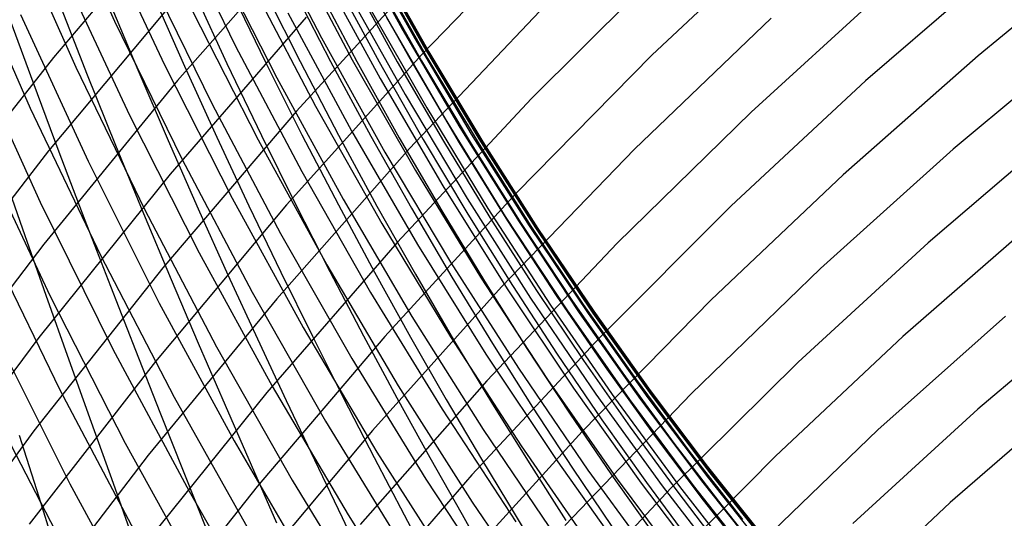
# Model space of a CAD drawing. Units: inches. Extents: x -1 to 1, y -1 to 1.
# Drawn here: x -0.48 to -0.41, y 0.06 to 0.1 of the extents above; entities that cross this region are included whole.
import ezdxf

# ---------------------------------------------------------------- set-up
doc = ezdxf.new("R2010")
doc.units = ezdxf.units.IN
doc.header["$MEASUREMENT"] = 0
for name, color, linetype, true_color in [('layer106', 7, 'Continuous', 0x1e95ad), ('layer107', 7, 'Continuous', 0x1e90ad), ('layer108', 7, 'Continuous', 0x1e8cad), ('layer109', 7, 'Continuous', 0x1e87ad), ('layer110', 7, 'Continuous', 0x1e82ad), ('layer111', 7, 'Continuous', 0x1e80ad), ('layer112', 7, 'Continuous', 0x1e7bad), ('layer113', 7, 'Continuous', 0x1e76ad), ('layer114', 7, 'Continuous', 0x1e71ad), ('layer115', 7, 'Continuous', 0x1e6dad), ('layer116', 7, 'Continuous', 0x1e6aad), ('layer117', 7, 'Continuous', 0x1e65ad), ('layer118', 7, 'Continuous', 0x1e61ad), ('layer119', 7, 'Continuous', 0x1e5cad), ('layer120', 7, 'Continuous', 0x1e57ad), ('layer121', 7, 'Continuous', 0x1e55ad), ('layer122', 7, 'Continuous', 0x1e50ad), ('layer123', 7, 'Continuous', 0x1e4bad), ('layer124', 7, 'Continuous', 0x1e47ad), ('layer55', 7, 'Continuous', 0x50ad1e), ('layer56', 7, 'Continuous', 0x4ead1e), ('layer57', 7, 'Continuous', 0x49ad1e), ('layer58', 7, 'Continuous', 0x44ad1e), ('layer59', 7, 'Continuous', 0x3fad1e), ('layer60', 7, 'Continuous', 0x3bad1e), ('layer61', 7, 'Continuous', 0x38ad1e), ('layer62', 7, 'Continuous', 0x34ad1e), ('layer63', 7, 'Continuous', 0x2fad1e), ('layer64', 7, 'Continuous', 0x2aad1e), ('layer65', 7, 'Continuous', 0x25ad1e), ('layer66', 7, 'Continuous', 0x23ad1e), ('layer67', 7, 'Continuous', 0x1ead1e), ('layer68', 7, 'Continuous', 0x1ead23), ('layer69', 7, 'Continuous', 0x1ead28), ('layer7', 7, 'Continuous', 0xad3b1e), ('layer70', 7, 'Continuous', 0x1ead2c), ('layer71', 7, 'Continuous', 0x1ead2f), ('layer72', 7, 'Continuous', 0x1ead34), ('layer73', 7, 'Continuous', 0x1ead38), ('layer74', 7, 'Continuous', 0x1ead3d), ('layer75', 7, 'Continuous', 0x1ead42), ('layer76', 7, 'Continuous', 0x1ead44), ('layer77', 7, 'Continuous', 0x1ead49), ('layer78', 7, 'Continuous', 0x1ead4e), ('layer79', 7, 'Continuous', 0x1ead52), ('layer80', 7, 'Continuous', 0x1ead57), ('layer81', 7, 'Continuous', 0x1ead5a), ('layer82', 7, 'Continuous', 0x1ead5e), ('layer83', 7, 'Continuous', 0x1ead63), ('layer84', 7, 'Continuous', 0x1ead68), ('layer85', 7, 'Continuous', 0x1ead6d), ('layer86', 7, 'Continuous', 0x1ead6f), ('layer87', 7, 'Continuous', 0x1ead74), ('layer88', 7, 'Continuous', 0x1ead79), ('layer89', 7, 'Continuous', 0x1ead7d), ('layer90', 7, 'Continuous', 0x1ead82), ('layer91', 7, 'Continuous', 0x1ead84), ('layer92', 7, 'Continuous', 0x1ead89), ('layer93', 7, 'Continuous', 0x1ead8e), ('layer94', 7, 'Continuous', 0x1ead93), ('layer95', 7, 'Continuous', 0x1ead97), ('layer96', 7, 'Continuous', 0x1ead9a), ('layer97', 7, 'Continuous', 0x1ead9f), ('layer98', 7, 'Continuous', 0x1eada3)]:
    doc.layers.add(name, color=color, linetype=linetype, true_color=true_color)

msp = doc.modelspace()

# ---------------------------------------------------------------- linework, layer by layer
at = {"layer": 'layer106'}
for p, q in [((-0.403768, 0.073559), (-0.413123, 0.06543)), ((-0.413123, 0.06543), (-0.422292, 0.056856))]:
    msp.add_line(p, q, dxfattribs=at)
at = {"layer": 'layer107'}
for p, q in [((-0.401509, 0.080509), (-0.411055, 0.07241)), ((-0.411055, 0.07241), (-0.420416, 0.063859))]:
    msp.add_line(p, q, dxfattribs=at)
at = {"layer": 'layer108'}
for p, q in [((-0.408988, 0.07939), (-0.418539, 0.070863)), ((-0.418539, 0.070863), (-0.427887, 0.061884))]:
    msp.add_line(p, q, dxfattribs=at)
at = {"layer": 'layer109'}
for p, q in [((-0.40692, 0.08637), (-0.416662, 0.077866)), ((-0.416662, 0.077866), (-0.426201, 0.068906)), ((-0.426201, 0.068906), (-0.435519, 0.059493))]:
    msp.add_line(p, q, dxfattribs=at)
at = {"layer": 'layer110'}
for p, q in [((-0.404852, 0.09335), (-0.414786, 0.08487)), ((-0.414786, 0.08487), (-0.424516, 0.075927)), ((-0.424516, 0.075927), (-0.434024, 0.066526)), ((-0.434024, 0.066526), (-0.443293, 0.056675))]:
    msp.add_line(p, q, dxfattribs=at)
at = {"layer": 'layer111'}
for p, q in [((-0.402785, 0.100329), (-0.412909, 0.091873)), ((-0.412909, 0.091873), (-0.42283, 0.082948)), ((-0.42283, 0.082948), (-0.432529, 0.073559)), ((-0.432529, 0.073559), (-0.441988, 0.063714))]:
    msp.add_line(p, q, dxfattribs=at)
at = {"layer": 'layer112'}
for p, q in [((-0.400717, 0.107309), (-0.411033, 0.098877)), ((-0.411033, 0.098877), (-0.421144, 0.089969)), ((-0.421144, 0.089969), (-0.431034, 0.080593)), ((-0.431034, 0.080593), (-0.440683, 0.070754)), ((-0.440683, 0.070754), (-0.450074, 0.060459))]:
    msp.add_line(p, q, dxfattribs=at)
at = {"layer": 'layer113'}
for p, q in [((-0.409156, 0.10588), (-0.419459, 0.09699)), ((-0.419459, 0.09699), (-0.429539, 0.087626)), ((-0.429539, 0.087626), (-0.439379, 0.077793)), ((-0.439379, 0.077793), (-0.448959, 0.0675)), ((-0.448959, 0.0675), (-0.458261, 0.056753))]:
    msp.add_line(p, q, dxfattribs=at)
at = {"layer": 'layer114'}
for p, q in [((-0.417773, 0.104011), (-0.428044, 0.094659)), ((-0.428044, 0.094659), (-0.438074, 0.084833)), ((-0.438074, 0.084833), (-0.447844, 0.07454)), ((-0.447844, 0.07454), (-0.457335, 0.063788))]:
    msp.add_line(p, q, dxfattribs=at)
at = {"layer": 'layer115'}
for p, q in [((-0.426549, 0.101692), (-0.436769, 0.091872)), ((-0.436769, 0.091872), (-0.446729, 0.08158)), ((-0.446729, 0.08158), (-0.456409, 0.070823)), ((-0.456409, 0.070823), (-0.465792, 0.05961))]:
    msp.add_line(p, q, dxfattribs=at)
at = {"layer": 'layer116'}
for p, q in [((-0.425054, 0.108726), (-0.435464, 0.098912)), ((-0.435464, 0.098912), (-0.445613, 0.08862)), ((-0.445613, 0.08862), (-0.455483, 0.077859)), ((-0.455483, 0.077859), (-0.465054, 0.066635)), ((-0.465054, 0.066635), (-0.474309, 0.05496))]:
    msp.add_line(p, q, dxfattribs=at)
at = {"layer": 'layer117'}
for p, q in [((-0.43416, 0.105952), (-0.444498, 0.095661)), ((-0.444498, 0.095661), (-0.454557, 0.084894)), ((-0.454557, 0.084894), (-0.464316, 0.07366)), ((-0.464316, 0.07366), (-0.473757, 0.061968))]:
    msp.add_line(p, q, dxfattribs=at)
at = {"layer": 'layer118'}
for p, q in [((-0.443383, 0.102701), (-0.45363, 0.091929)), ((-0.45363, 0.091929), (-0.463577, 0.080685)), ((-0.463577, 0.080685), (-0.473206, 0.068977)), ((-0.473206, 0.068977), (-0.482497, 0.056816))]:
    msp.add_line(p, q, dxfattribs=at)
at = {"layer": 'layer119'}
for p, q in [((-0.442268, 0.109741), (-0.452704, 0.098965)), ((-0.452704, 0.098965), (-0.462839, 0.08771)), ((-0.462839, 0.08771), (-0.472654, 0.075986)), ((-0.472654, 0.075986), (-0.482131, 0.063804))]:
    msp.add_line(p, q, dxfattribs=at)
at = {"layer": 'layer120'}
for p, q in [((-0.451778, 0.106), (-0.462101, 0.094735)), ((-0.462101, 0.094735), (-0.472102, 0.082995)), ((-0.472102, 0.082995), (-0.481765, 0.070791)), ((-0.481765, 0.070791), (-0.49107, 0.058133))]:
    msp.add_line(p, q, dxfattribs=at)
at = {"layer": 'layer121'}
for p, q in [((-0.461362, 0.10176), (-0.471551, 0.090004)), ((-0.471551, 0.090004), (-0.481399, 0.077778)), ((-0.481399, 0.077778), (-0.490888, 0.065094))]:
    msp.add_line(p, q, dxfattribs=at)
at = {"layer": 'layer122'}
for p, q in [((-0.460624, 0.108785), (-0.470999, 0.097013)), ((-0.470999, 0.097013), (-0.481033, 0.084766)), ((-0.481033, 0.084766), (-0.490706, 0.072054))]:
    msp.add_line(p, q, dxfattribs=at)
at = {"layer": 'layer123'}
for p, q in [((-0.470448, 0.104022), (-0.480666, 0.091753)), ((-0.480666, 0.091753), (-0.490523, 0.079015))]:
    msp.add_line(p, q, dxfattribs=at)
at = {"layer": 'layer124'}
for p, q in [((-0.469896, 0.111031), (-0.4803, 0.09874)), ((-0.4803, 0.09874), (-0.490341, 0.085975))]:
    msp.add_line(p, q, dxfattribs=at)
at = {"layer": 'layer55'}
for p, q in [((-0.482877, 0.070468), (-0.481404, 0.065856)), ((-0.481404, 0.065856), (-0.479985, 0.061359))]:
    msp.add_line(p, q, dxfattribs=at)
at = {"layer": 'layer56'}
for p, q in [((-0.484411, 0.091012), (-0.482622, 0.085905)), ((-0.482622, 0.085905), (-0.480865, 0.080943)), ((-0.480865, 0.080943), (-0.479144, 0.076122)), ((-0.479144, 0.076122), (-0.477466, 0.071436)), ((-0.477466, 0.071436), (-0.475837, 0.06688)), ((-0.475837, 0.06688), (-0.474262, 0.062449))]:
    msp.add_line(p, q, dxfattribs=at)
at = {"layer": 'layer57'}
for p, q in [((-0.483833, 0.102343), (-0.481856, 0.096925)), ((-0.481856, 0.096925), (-0.479892, 0.091669)), ((-0.479892, 0.091669), (-0.47795, 0.086572)), ((-0.47795, 0.086572), (-0.476036, 0.081628)), ((-0.476036, 0.081628), (-0.474158, 0.076833)), ((-0.474158, 0.076833), (-0.472321, 0.072183)), ((-0.472321, 0.072183), (-0.470532, 0.067671)), ((-0.470532, 0.067671), (-0.468796, 0.063293))]:
    msp.add_line(p, q, dxfattribs=at)
at = {"layer": 'layer58'}
for p, q in [((-0.479902, 0.102874), (-0.477775, 0.097437)), ((-0.477775, 0.097437), (-0.475659, 0.09217)), ((-0.475659, 0.09217), (-0.473562, 0.08707)), ((-0.473562, 0.08707), (-0.471489, 0.082131)), ((-0.471489, 0.082131), (-0.46945, 0.077351)), ((-0.46945, 0.077351), (-0.467451, 0.072723)), ((-0.467451, 0.072723), (-0.465498, 0.068244)), ((-0.465498, 0.068244), (-0.463597, 0.063906))]:
    msp.add_line(p, q, dxfattribs=at)
at = {"layer": 'layer59'}
for p, q in [((-0.476264, 0.103292), (-0.473987, 0.097822)), ((-0.473987, 0.097822), (-0.471718, 0.092531)), ((-0.471718, 0.092531), (-0.469463, 0.087415)), ((-0.469463, 0.087415), (-0.467231, 0.08247)), ((-0.467231, 0.08247), (-0.465029, 0.077691)), ((-0.465029, 0.077691), (-0.462864, 0.073074)), ((-0.462864, 0.073074), (-0.460744, 0.068613)), ((-0.460744, 0.068613), (-0.458675, 0.064304)), ((-0.458675, 0.064304), (-0.456663, 0.060141))]:
    msp.add_line(p, q, dxfattribs=at)
at = {"layer": 'layer60'}
for p, q in [((-0.472922, 0.103612), (-0.470495, 0.098098)), ((-0.470495, 0.098098), (-0.468072, 0.09277)), ((-0.468072, 0.09277), (-0.46566, 0.087626)), ((-0.46566, 0.087626), (-0.463267, 0.082661)), ((-0.463267, 0.082661), (-0.4609, 0.077871)), ((-0.4609, 0.077871), (-0.458568, 0.073251)), ((-0.458568, 0.073251), (-0.456278, 0.068797)), ((-0.456278, 0.068797), (-0.454037, 0.064503)), ((-0.454037, 0.064503), (-0.451852, 0.060365))]:
    msp.add_line(p, q, dxfattribs=at)
at = {"layer": 'layer61'}
for p, q in [((-0.469878, 0.103853), (-0.467303, 0.098281)), ((-0.467303, 0.098281), (-0.464727, 0.092904)), ((-0.464727, 0.092904), (-0.462157, 0.087718)), ((-0.462157, 0.087718), (-0.459602, 0.08272)), ((-0.459602, 0.08272), (-0.45707, 0.077906)), ((-0.45707, 0.077906), (-0.454569, 0.073271)), ((-0.454569, 0.073271), (-0.452108, 0.068811)), ((-0.452108, 0.068811), (-0.449692, 0.06452)), ((-0.449692, 0.06452), (-0.44733, 0.060393))]:
    msp.add_line(p, q, dxfattribs=at)
at = {"layer": 'layer62'}
for p, q in [((-0.467135, 0.10403), (-0.464414, 0.098389)), ((-0.464414, 0.098389), (-0.461685, 0.092949)), ((-0.461685, 0.092949), (-0.458958, 0.08771)), ((-0.458958, 0.08771), (-0.456242, 0.082666)), ((-0.456242, 0.082666), (-0.453544, 0.077815)), ((-0.453544, 0.077815), (-0.450874, 0.073151)), ((-0.450874, 0.073151), (-0.448239, 0.068671)), ((-0.448239, 0.068671), (-0.445647, 0.06437)), ((-0.445647, 0.06437), (-0.443106, 0.060243))]:
    msp.add_line(p, q, dxfattribs=at)
at = {"layer": 'layer63'}
for p, q in [((-0.464695, 0.104163), (-0.461829, 0.098438)), ((-0.461829, 0.098438), (-0.45895, 0.092924)), ((-0.45895, 0.092924), (-0.456067, 0.087618)), ((-0.456067, 0.087618), (-0.45319, 0.082516)), ((-0.45319, 0.082516), (-0.450327, 0.077614)), ((-0.450327, 0.077614), (-0.447486, 0.072909)), ((-0.447486, 0.072909), (-0.444677, 0.068397)), ((-0.444677, 0.068397), (-0.441908, 0.064072))]:
    msp.add_line(p, q, dxfattribs=at)
at = {"layer": 'layer64'}
for p, q in [((-0.462558, 0.104267), (-0.459549, 0.098448)), ((-0.459549, 0.098448), (-0.456522, 0.092846)), ((-0.456522, 0.092846), (-0.453486, 0.08746)), ((-0.453486, 0.08746), (-0.450449, 0.082287)), ((-0.450449, 0.082287), (-0.447421, 0.077322)), ((-0.447421, 0.077322), (-0.444411, 0.072562)), ((-0.444411, 0.072562), (-0.441428, 0.068004)), ((-0.441428, 0.068004), (-0.438481, 0.063642))]:
    msp.add_line(p, q, dxfattribs=at)
at = {"layer": 'layer65'}
for p, q in [((-0.460722, 0.104362), (-0.457576, 0.098435)), ((-0.457576, 0.098435), (-0.454404, 0.092733)), ((-0.454404, 0.092733), (-0.451216, 0.087254)), ((-0.451216, 0.087254), (-0.448022, 0.081996)), ((-0.448022, 0.081996), (-0.444831, 0.076955)), ((-0.444831, 0.076955), (-0.441653, 0.072128)), ((-0.441653, 0.072128), (-0.438496, 0.06751)), ((-0.438496, 0.06751), (-0.435371, 0.063098))]:
    msp.add_line(p, q, dxfattribs=at)
at = {"layer": 'layer66'}
for p, q in [((-0.459189, 0.104463), (-0.455908, 0.098416)), ((-0.455908, 0.098416), (-0.452594, 0.092602)), ((-0.452594, 0.092602), (-0.449258, 0.087018)), ((-0.449258, 0.087018), (-0.445909, 0.081663)), ((-0.445909, 0.081663), (-0.442558, 0.076532)), ((-0.442558, 0.076532), (-0.439213, 0.071624)), ((-0.439213, 0.071624), (-0.435884, 0.066934)), ((-0.435884, 0.066934), (-0.432581, 0.062458))]:
    msp.add_line(p, q, dxfattribs=at)
at = {"layer": 'layer67'}
for p, q in [((-0.457954, 0.104589), (-0.454544, 0.09841)), ((-0.454544, 0.09841), (-0.451093, 0.092471)), ((-0.451093, 0.092471), (-0.447613, 0.086769)), ((-0.447613, 0.086769), (-0.444112, 0.081303)), ((-0.444112, 0.081303), (-0.440603, 0.076071)), ((-0.440603, 0.076071), (-0.437093, 0.071068)), ((-0.437093, 0.071068), (-0.433594, 0.066292)), ((-0.433594, 0.066292), (-0.430115, 0.06174))]:
    msp.add_line(p, q, dxfattribs=at)
at = {"layer": 'layer68'}
for p, q in [((-0.457017, 0.104757), (-0.453482, 0.098434)), ((-0.453482, 0.098434), (-0.449899, 0.092357)), ((-0.449899, 0.092357), (-0.446279, 0.086525)), ((-0.446279, 0.086525), (-0.442631, 0.080936)), ((-0.442631, 0.080936), (-0.438967, 0.075588)), ((-0.438967, 0.075588), (-0.435296, 0.070479)), ((-0.435296, 0.070479), (-0.431629, 0.065604)), ((-0.431629, 0.065604), (-0.427976, 0.060961))]:
    msp.add_line(p, q, dxfattribs=at)
at = {"layer": 'layer69'}
for p, q in [((-0.456372, 0.104983), (-0.45272, 0.098504)), ((-0.45272, 0.098504), (-0.44901, 0.092278)), ((-0.44901, 0.092278), (-0.445255, 0.086304)), ((-0.445255, 0.086304), (-0.441464, 0.08058)), ((-0.441464, 0.08058), (-0.437649, 0.075104)), ((-0.437649, 0.075104), (-0.433821, 0.069874)), ((-0.433821, 0.069874), (-0.42999, 0.064887)), ((-0.42999, 0.064887), (-0.426165, 0.06014))]:
    msp.add_line(p, q, dxfattribs=at)
at = {"layer": 'layer7', "color": 8}
msp.add_circle((0, 0), 1, dxfattribs=at)
at = {"layer": 'layer70'}
for p, q in [((-0.456017, 0.105286), (-0.452253, 0.098639)), ((-0.452253, 0.098639), (-0.448423, 0.092252)), ((-0.448423, 0.092252), (-0.444538, 0.086123)), ((-0.444538, 0.086123), (-0.44061, 0.080251)), ((-0.44061, 0.080251), (-0.43665, 0.074634)), ((-0.43665, 0.074634), (-0.432668, 0.069271)), ((-0.432668, 0.069271), (-0.428675, 0.064159))]:
    msp.add_line(p, q, dxfattribs=at)
at = {"layer": 'layer71'}
for p, q in [((-0.455946, 0.105681), (-0.452077, 0.098856)), ((-0.452077, 0.098856), (-0.448133, 0.092296)), ((-0.448133, 0.092296), (-0.444125, 0.086)), ((-0.444125, 0.086), (-0.440066, 0.079967)), ((-0.440066, 0.079967), (-0.435965, 0.074198)), ((-0.435965, 0.074198), (-0.431835, 0.068689)), ((-0.431835, 0.068689), (-0.427686, 0.063438))]:
    msp.add_line(p, q, dxfattribs=at)
at = {"layer": 'layer72'}
for p, q in [((-0.456153, 0.106186), (-0.452187, 0.099171)), ((-0.452187, 0.099171), (-0.448137, 0.092426)), ((-0.448137, 0.092426), (-0.444013, 0.085952)), ((-0.444013, 0.085952), (-0.439828, 0.079747)), ((-0.439828, 0.079747), (-0.435594, 0.073812)), ((-0.435594, 0.073812), (-0.431321, 0.068145)), ((-0.431321, 0.068145), (-0.42702, 0.062743))]:
    msp.add_line(p, q, dxfattribs=at)
at = {"layer": 'layer73'}
for p, q in [((-0.456631, 0.106816), (-0.452577, 0.0996)), ((-0.452577, 0.0996), (-0.448428, 0.09266)), ((-0.448428, 0.09266), (-0.444196, 0.085996)), ((-0.444196, 0.085996), (-0.439894, 0.079608)), ((-0.439894, 0.079608), (-0.435531, 0.073495)), ((-0.435531, 0.073495), (-0.431122, 0.067657)), ((-0.431122, 0.067657), (-0.426676, 0.062091))]:
    msp.add_line(p, q, dxfattribs=at)
at = {"layer": 'layer74'}
for p, q in [((-0.457374, 0.107588), (-0.453241, 0.100161)), ((-0.453241, 0.100161), (-0.449002, 0.093015)), ((-0.449002, 0.093015), (-0.44467, 0.08615)), ((-0.44467, 0.08615), (-0.440256, 0.079566)), ((-0.440256, 0.079566), (-0.435774, 0.073264)), ((-0.435774, 0.073264), (-0.431234, 0.067243)), ((-0.431234, 0.067243), (-0.426649, 0.061501))]:
    msp.add_line(p, q, dxfattribs=at)
at = {"layer": 'layer75'}
for p, q in [((-0.458373, 0.108517), (-0.45417, 0.10087)), ((-0.45417, 0.10087), (-0.44985, 0.093507)), ((-0.44985, 0.093507), (-0.445426, 0.08643)), ((-0.445426, 0.08643), (-0.440911, 0.07964)), ((-0.440911, 0.07964), (-0.436316, 0.073136)), ((-0.436316, 0.073136), (-0.431654, 0.06692)), ((-0.431654, 0.06692), (-0.426937, 0.06099))]:
    msp.add_line(p, q, dxfattribs=at)
at = {"layer": 'layer76'}
for p, q in [((-0.455356, 0.101741), (-0.450965, 0.094152)), ((-0.450965, 0.094152), (-0.446459, 0.086852)), ((-0.446459, 0.086852), (-0.441851, 0.079845)), ((-0.441851, 0.079845), (-0.437152, 0.073129)), ((-0.437152, 0.073129), (-0.432376, 0.066707)), ((-0.432376, 0.066707), (-0.427534, 0.060576))]:
    msp.add_line(p, q, dxfattribs=at)
at = {"layer": 'layer77'}
for p, q in [((-0.456791, 0.102791), (-0.452339, 0.094965)), ((-0.452339, 0.094965), (-0.447761, 0.087433)), ((-0.447761, 0.087433), (-0.443068, 0.080198)), ((-0.443068, 0.080198), (-0.438275, 0.073259)), ((-0.438275, 0.073259), (-0.433393, 0.066619)), ((-0.433393, 0.066619), (-0.428436, 0.060277))]:
    msp.add_line(p, q, dxfattribs=at)
at = {"layer": 'layer78'}
for p, q in [((-0.458465, 0.104034), (-0.453963, 0.095963)), ((-0.453963, 0.095963), (-0.449322, 0.088189)), ((-0.449322, 0.088189), (-0.444556, 0.080715)), ((-0.444556, 0.080715), (-0.439678, 0.073543)), ((-0.439678, 0.073543), (-0.4347, 0.066674)), ((-0.4347, 0.066674), (-0.429634, 0.060108))]:
    msp.add_line(p, q, dxfattribs=at)
at = {"layer": 'layer79'}
for p, q in [((-0.460367, 0.105485), (-0.455826, 0.097159)), ((-0.455826, 0.097159), (-0.451134, 0.089134)), ((-0.451134, 0.089134), (-0.446305, 0.081413)), ((-0.446305, 0.081413), (-0.441352, 0.073997)), ((-0.441352, 0.073997), (-0.436287, 0.066888)), ((-0.436287, 0.066888), (-0.431124, 0.060089))]:
    msp.add_line(p, q, dxfattribs=at)
at = {"layer": 'layer80'}
for p, q in [((-0.462486, 0.107159), (-0.457918, 0.09857)), ((-0.457918, 0.09857), (-0.453187, 0.090284)), ((-0.453187, 0.090284), (-0.448306, 0.082306)), ((-0.448306, 0.082306), (-0.443288, 0.074636)), ((-0.443288, 0.074636), (-0.438147, 0.067279)), ((-0.438147, 0.067279), (-0.432896, 0.060234))]:
    msp.add_line(p, q, dxfattribs=at)
at = {"layer": 'layer81'}
for p, q in [((-0.464811, 0.109068), (-0.460228, 0.100208)), ((-0.460228, 0.100208), (-0.455469, 0.091654)), ((-0.455469, 0.091654), (-0.450548, 0.083409)), ((-0.450548, 0.083409), (-0.445477, 0.075477)), ((-0.445477, 0.075477), (-0.440271, 0.06786)), ((-0.440271, 0.06786), (-0.434943, 0.06056))]:
    msp.add_line(p, q, dxfattribs=at)
at = {"layer": 'layer82'}
for p, q in [((-0.462744, 0.102088), (-0.457969, 0.093257)), ((-0.457969, 0.093257), (-0.45302, 0.084738)), ((-0.45302, 0.084738), (-0.447909, 0.076535)), ((-0.447909, 0.076535), (-0.442649, 0.068649)), ((-0.442649, 0.068649), (-0.437254, 0.061084))]:
    msp.add_line(p, q, dxfattribs=at)
at = {"layer": 'layer83'}
for p, q in [((-0.465453, 0.104222), (-0.460676, 0.095108)), ((-0.460676, 0.095108), (-0.455711, 0.086307)), ((-0.455711, 0.086307), (-0.450571, 0.077823)), ((-0.450571, 0.077823), (-0.44527, 0.06966)), ((-0.44527, 0.06966), (-0.43982, 0.06182))]:
    msp.add_line(p, q, dxfattribs=at)
at = {"layer": 'layer84'}
for p, q in [((-0.468342, 0.106624), (-0.463576, 0.097219)), ((-0.463576, 0.097219), (-0.458609, 0.088128)), ((-0.458609, 0.088128), (-0.453453, 0.079356)), ((-0.453453, 0.079356), (-0.448122, 0.070907)), ((-0.448122, 0.070907), (-0.44263, 0.062785))]:
    msp.add_line(p, q, dxfattribs=at)
at = {"layer": 'layer85'}
for p, q in [((-0.471398, 0.109304), (-0.466657, 0.099603)), ((-0.466657, 0.099603), (-0.4617, 0.090215)), ((-0.4617, 0.090215), (-0.456541, 0.081148)), ((-0.456541, 0.081148), (-0.451194, 0.072405)), ((-0.451194, 0.072405), (-0.445673, 0.063991))]:
    msp.add_line(p, q, dxfattribs=at)
at = {"layer": 'layer86'}
for p, q in [((-0.469903, 0.102271), (-0.464971, 0.092581)), ((-0.464971, 0.092581), (-0.459823, 0.083212)), ((-0.459823, 0.083212), (-0.454474, 0.074168)), ((-0.454474, 0.074168), (-0.448936, 0.065455)), ((-0.448936, 0.065455), (-0.443224, 0.057076))]:
    msp.add_line(p, q, dxfattribs=at)
at = {"layer": 'layer87'}
for p, q in [((-0.473301, 0.105236), (-0.468408, 0.095238)), ((-0.468408, 0.095238), (-0.463285, 0.08556)), ((-0.463285, 0.08556), (-0.457947, 0.076209)), ((-0.457947, 0.076209), (-0.452406, 0.067188)), ((-0.452406, 0.067188), (-0.446677, 0.058504))]:
    msp.add_line(p, q, dxfattribs=at)
at = {"layer": 'layer88'}
for p, q in [((-0.476835, 0.108508), (-0.471996, 0.098196)), ((-0.471996, 0.098196), (-0.466913, 0.088205)), ((-0.466913, 0.088205), (-0.4616, 0.078539)), ((-0.4616, 0.078539), (-0.45607, 0.069205)), ((-0.45607, 0.069205), (-0.450338, 0.060208))]:
    msp.add_line(p, q, dxfattribs=at)
at = {"layer": 'layer89'}
for p, q in [((-0.480491, 0.112096), (-0.47572, 0.101467)), ((-0.47572, 0.101467), (-0.470692, 0.091157)), ((-0.470692, 0.091157), (-0.465418, 0.081172)), ((-0.465418, 0.081172), (-0.459914, 0.071518)), ((-0.459914, 0.071518), (-0.454194, 0.062202))]:
    msp.add_line(p, q, dxfattribs=at)
at = {"layer": 'layer90'}
for p, q in [((-0.479565, 0.105061), (-0.474605, 0.094427)), ((-0.474605, 0.094427), (-0.469387, 0.084117)), ((-0.469387, 0.084117), (-0.463923, 0.074138)), ((-0.463923, 0.074138), (-0.458228, 0.064497)), ((-0.458228, 0.064497), (-0.452317, 0.055198))]:
    msp.add_line(p, q, dxfattribs=at)
at = {"layer": 'layer91'}
for p, q in [((-0.483513, 0.108987), (-0.478638, 0.098026)), ((-0.478638, 0.098026), (-0.47349, 0.087387)), ((-0.47349, 0.087387), (-0.468082, 0.077078)), ((-0.468082, 0.077078), (-0.462428, 0.067105)), ((-0.462428, 0.067105), (-0.456543, 0.057476))]:
    msp.add_line(p, q, dxfattribs=at)
at = {"layer": 'layer92'}
for p, q in [((-0.482774, 0.101962), (-0.477712, 0.09099)), ((-0.477712, 0.09099), (-0.472375, 0.080347)), ((-0.472375, 0.080347), (-0.466777, 0.070038)), ((-0.466777, 0.070038), (-0.460933, 0.060072))]:
    msp.add_line(p, q, dxfattribs=at)
at = {"layer": 'layer93'}
for p, q in [((-0.486996, 0.106244), (-0.482036, 0.094937)), ((-0.482036, 0.094937), (-0.476786, 0.083955)), ((-0.476786, 0.083955), (-0.47126, 0.073306)), ((-0.47126, 0.073306), (-0.465473, 0.062998))]:
    msp.add_line(p, q, dxfattribs=at)
at = {"layer": 'layer94'}
for p, q in [((-0.486444, 0.099235), (-0.481297, 0.087912)), ((-0.481297, 0.087912), (-0.47586, 0.07692)), ((-0.47586, 0.07692), (-0.470145, 0.066266)), ((-0.470145, 0.066266), (-0.464168, 0.055959))]:
    msp.add_line(p, q, dxfattribs=at)
at = {"layer": 'layer95'}
for p, q in [((-0.485893, 0.092227), (-0.480559, 0.080887)), ((-0.480559, 0.080887), (-0.474933, 0.069884)), ((-0.474933, 0.069884), (-0.46903, 0.059226))]:
    msp.add_line(p, q, dxfattribs=at)
at = {"layer": 'layer96'}
for p, q in [((-0.485341, 0.085218), (-0.479821, 0.073862)), ((-0.479821, 0.073862), (-0.474007, 0.062849))]:
    msp.add_line(p, q, dxfattribs=at)
at = {"layer": 'layer97'}
for p, q in [((-0.484789, 0.078209), (-0.479082, 0.066837)), ((-0.479082, 0.066837), (-0.473081, 0.055813))]:
    msp.add_line(p, q, dxfattribs=at)
at = {"layer": 'layer98'}
msp.add_line((-0.484238, 0.0712), (-0.478344, 0.059813), dxfattribs=at)

doc.saveas('drawing.dxf')
